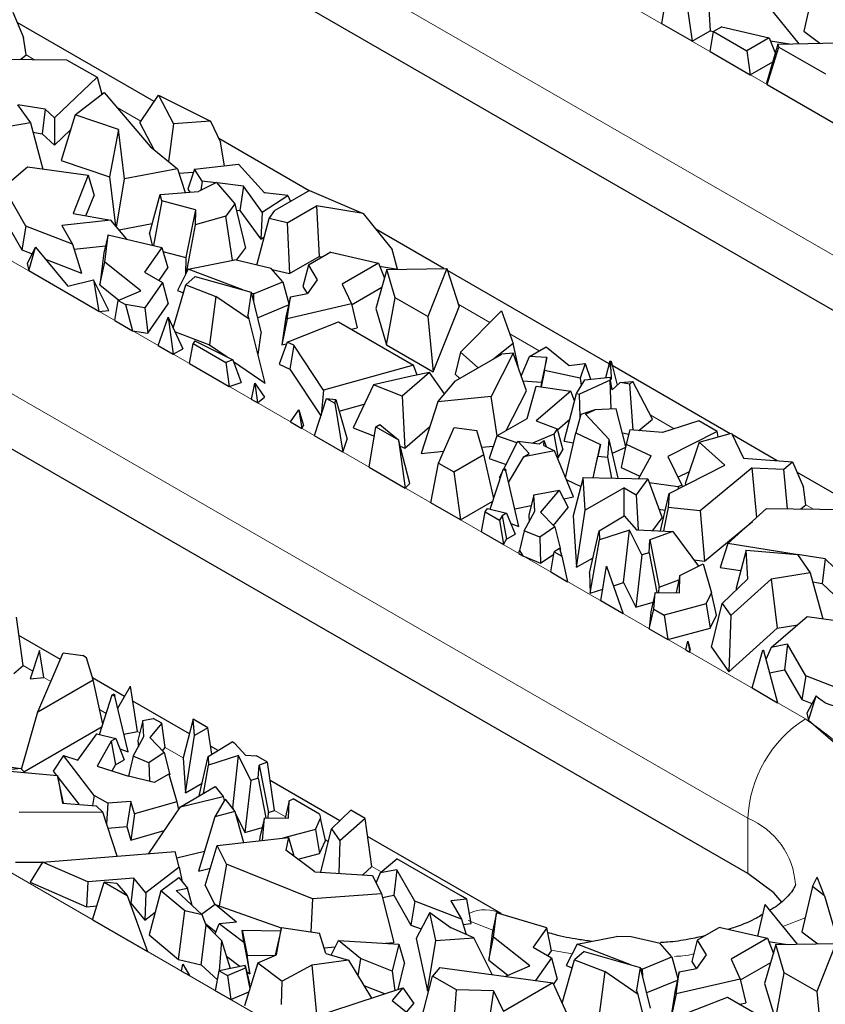
# Model space of a CAD drawing. Units: millimetres. Extents: x 0 to 420, y 0 to 297.
# Drawn here: x 155 to 167, y 70 to 84 of the extents above; entities that cross this region are included whole.
import ezdxf

# ---------------------------------------------------------------- set-up
doc = ezdxf.new("R2010")
doc.units = ezdxf.units.MM

msp = doc.modelspace()

# ---------------------------------------------------------------- linework, layer by layer
at = {"color": 8, "linetype": 'Continuous', "lineweight": 18}
for p, q in [((156.2004, 88.7289), (174.3023, 78.2815)), ((155.3519, 87.2592), (173.4538, 76.8118)), ((155.0764, 83.5009), (154.9636, 83.5661)), ((156.658, 82.5881), (156.3061, 82.7912)), ((152.0426, 82.085), (166.4676, 73.7597)), ((158.4984, 81.526), (158.4728, 81.5407)), ((151.1941, 80.6153), (165.619, 72.29)), ((160.4503, 80.3994), (160.4451, 80.4024)), ((161.8108, 79.6142), (161.3422, 79.8847)), ((140.5309, 79.6854), (158.6328, 69.2379)), ((162.5382, 79.1944), (162.1034, 79.4454)), ((164.5326, 78.0434), (164.1762, 78.2491)), ((166.5881, 76.857), (166.4753, 76.9221)), ((155.0631, 74.4651), (154.922, 74.5465)), ((155.3293, 74.3114), (155.2282, 74.3698)), ((156.1483, 73.8387), (156.0499, 73.8955)), ((156.6431, 73.5532), (156.6093, 73.5727)), ((157.2846, 73.1829), (157.019, 73.3362)), ((158.7935, 72.3121), (158.6302, 72.4063)), ((165.619, 72.29), (165.619, 71.4734)), ((159.4252, 71.9475), (159.3817, 71.9726)), ((160.2074, 71.4961), (160.0694, 71.5757)), ((161.8518, 70.6349), (161.4893, 70.7771)), ((166.463, 70.8196), (166.1329, 70.6901)), ((163.0257, 70.286), (162.7172, 70.3425))]:
    msp.add_line(p, q, dxfattribs=at)
at = {"color": 7, "linetype": 'Continuous', "lineweight": 25}
for p, q in [((173.4538, 75.9952), (155.3519, 86.4426)), ((165.0209, 84.6656), (165.0621, 83.9209)), ((164.3466, 84.0274), (164.4464, 84.6231)), ((165.7079, 84.5533), (166.3733, 83.7325)), ((166.5989, 84.5875), (166.4434, 83.9177)), ((164.6968, 84.4786), (164.7966, 83.7677)), ((154.7679, 84.1998), (154.9268, 83.8243)), ((156.8558, 82.8795), (154.8324, 84.0473)), ((164.7966, 83.7677), (164.3466, 84.0274)), ((165.2322, 83.9842), (165.1098, 83.9136)), ((165.2322, 83.9842), (165.9349, 83.82)), ((154.9636, 83.5661), (154.9268, 83.8243)), ((164.7966, 83.7677), (165.0621, 83.9209)), ((165.0599, 83.6157), (165.1098, 83.9136)), ((165.0621, 83.9209), (165.1097, 83.9132)), ((165.1098, 83.9136), (165.6034, 83.6287)), ((165.9349, 83.82), (165.6034, 83.6287)), ((165.9349, 83.82), (166.0241, 83.5978)), ((166.4434, 83.9177), (166.6795, 83.7385)), ((166.0613, 83.7264), (165.8951, 83.1514)), ((165.9014, 83.13), (166.0738, 83.6838)), ((165.9528, 83.7754), (166.2321, 83.7298)), ((166.0613, 83.7264), (166.9462, 83.7437)), ((166.0738, 83.6838), (166.0613, 83.7264)), ((166.0738, 83.6838), (166.7641, 83.2855)), ((154.3837, 83.5083), (155.5625, 83.4958)), ((154.8872, 83.5029), (154.9636, 83.5661)), ((155.5625, 83.4958), (156.011, 83.2369)), ((165.0599, 83.6157), (165.6533, 83.2733)), ((165.6034, 83.6287), (165.6533, 83.2733)), ((165.6533, 83.2733), (165.9858, 83.4652)), ((156.011, 83.2369), (155.3817, 82.6381)), ((156.011, 83.2369), (156.0809, 82.9855)), ((165.8951, 83.1514), (165.9014, 83.13)), ((165.9014, 83.13), (166.8818, 82.5642)), ((155.6875, 82.6834), (156.1174, 83.0136)), ((156.1174, 83.0136), (156.7943, 82.2158)), ((156.6423, 82.5649), (156.919, 82.9726)), ((156.919, 82.9726), (157.1419, 82.5491)), ((156.919, 82.9726), (157.6872, 82.5893)), ((154.839, 82.8302), (155.0286, 82.5617)), ((155.2479, 82.7646), (154.8401, 82.8287)), ((155.2479, 82.7646), (155.2024, 82.4029)), ((155.3817, 82.6381), (155.2479, 82.7646)), ((155.3817, 82.6381), (155.3819, 82.2332)), ((155.6875, 82.6834), (155.4797, 82.006)), ((156.3294, 82.4664), (155.6875, 82.6834)), ((155.0286, 82.5617), (154.4513, 82.466)), ((155.0286, 82.5617), (155.2115, 81.8814)), ((156.6423, 82.5649), (156.8498, 82.1706)), ((157.1419, 82.5491), (157.0669, 81.994)), ((157.6872, 82.5893), (157.1419, 82.5491)), ((157.6872, 82.5893), (157.8314, 82.28)), ((155.0655, 82.4244), (155.2024, 82.4029)), ((155.2024, 82.4029), (155.3819, 82.2332)), ((155.3819, 82.2332), (155.6185, 82.4583)), ((156.3294, 82.4664), (156.1939, 81.7645)), ((156.4186, 81.736), (156.3294, 82.4664)), ((156.7943, 82.2158), (157.1994, 81.8862)), ((159.1406, 81.5609), (157.8081, 82.3299)), ((157.8924, 81.9285), (157.8314, 82.28)), ((154.4512, 81.4577), (154.9832, 81.9128)), ((154.9832, 81.9128), (155.8824, 81.789)), ((155.4797, 82.006), (156.1939, 81.7645)), ((157.4485, 81.8809), (158.1002, 81.9507)), ((158.1002, 81.9507), (158.485, 81.5274)), ((155.8824, 81.789), (155.6581, 81.2255)), ((155.8824, 81.789), (155.9668, 81.4925)), ((156.1939, 81.7645), (156.282, 81.0436)), ((157.1994, 81.8862), (156.4186, 81.736)), ((157.1994, 81.8862), (157.3129, 81.5353)), ((157.2209, 81.8196), (157.4337, 81.8353)), ((157.4485, 81.8809), (157.353, 81.5854)), ((157.5636, 81.7031), (157.4485, 81.8809)), ((156.2992, 81.0234), (156.4186, 81.736)), ((157.7764, 81.684), (157.5105, 81.551)), ((157.5636, 81.7031), (157.544, 81.5677)), ((157.7653, 81.6784), (157.5636, 81.7031)), ((157.7764, 81.684), (158.047, 81.3651)), ((158.1717, 81.6288), (157.783, 81.6763)), ((158.1717, 81.6288), (158.121, 81.2667)), ((158.4497, 81.2463), (158.1717, 81.6288)), ((154.9618, 81.0393), (154.6933, 81.5043)), ((155.8468, 81.191), (155.9668, 81.4925)), ((156.7857, 80.9225), (156.9446, 81.5062)), ((156.9446, 81.5062), (157.5105, 81.551)), ((156.9673, 81.4106), (156.9446, 81.5062)), ((157.353, 81.5854), (157.3819, 81.5408)), ((158.4497, 81.2463), (158.8284, 81.492)), ((158.8284, 81.492), (158.485, 81.5274)), ((159.1487, 81.5656), (158.6341, 81.2686)), ((158.8284, 81.492), (158.8686, 81.4039)), ((159.1487, 81.5656), (159.938, 81.2232)), ((156.9673, 81.4106), (156.847, 80.7516)), ((157.4631, 81.2767), (156.9673, 81.4106)), ((158.047, 81.3651), (157.9127, 81.1851)), ((158.047, 81.3651), (158.2022, 80.714)), ((158.8201, 81.0869), (159.2509, 81.3355)), ((159.938, 81.2232), (159.2509, 81.3355)), ((159.2509, 81.3355), (159.2921, 80.5908)), ((155.6581, 81.2255), (156.2131, 81.1242)), ((157.4631, 81.2767), (157.3208, 80.572)), ((157.4631, 81.2767), (157.4578, 81.0565)), ((157.9127, 81.1851), (157.4578, 81.0565)), ((158.0123, 80.5325), (157.9127, 81.1851)), ((158.0689, 81.2731), (158.121, 81.2667)), ((158.121, 81.2667), (158.428, 80.8443)), ((158.4497, 81.2463), (158.428, 80.8443)), ((158.5508, 81.1498), (158.6341, 81.2686)), ((159.938, 81.2232), (160.3682, 80.6924)), ((154.6487, 81.1261), (154.9024, 80.6866)), ((154.9618, 81.0393), (154.9024, 80.6866)), ((155.6492, 80.7716), (154.9618, 81.0393)), ((156.2131, 81.1242), (155.4916, 81.0446)), ((155.4916, 81.0446), (155.6492, 80.7716)), ((156.4527, 80.8437), (156.2131, 81.1242)), ((156.3355, 80.9809), (156.8274, 81.0755)), ((157.4578, 81.0565), (157.3271, 80.3457)), ((158.3701, 80.4629), (158.5508, 81.1498)), ((158.8201, 81.0869), (158.5508, 81.1498)), ((158.8201, 81.0869), (158.8538, 80.3379)), ((156.1734, 80.909), (156.1098, 80.6411)), ((156.1244, 80.507), (156.1734, 80.909)), ((156.1734, 80.909), (156.9653, 80.724)), ((156.7857, 80.9225), (156.8251, 80.7567)), ((158.428, 80.8443), (158.4791, 80.8775)), ((161.1301, 80.4127), (160.1246, 80.9929)), ((155.6492, 80.7716), (155.7817, 80.3442)), ((155.6725, 80.6965), (156.1351, 80.7475)), ((154.9024, 80.6866), (155.0533, 80.6279)), ((155.1051, 80.7265), (154.9788, 80.4861)), ((155.0031, 80.3764), (155.1051, 80.7265)), ((155.1051, 80.7265), (155.5817, 80.1517)), ((156.1098, 80.6411), (156.0523, 80.1684)), ((156.9653, 80.724), (156.7099, 80.3598)), ((156.9653, 80.724), (157.0571, 80.4198)), ((156.9837, 80.663), (157.3208, 80.572)), ((158.0676, 80.5336), (158.2022, 80.714)), ((158.8538, 80.3379), (159.2921, 80.5908)), ((159.4622, 80.6541), (159.1306, 80.4627)), ((159.2921, 80.5908), (159.3392, 80.5831)), ((159.4622, 80.6541), (160.1649, 80.4899)), ((160.4451, 80.4024), (160.3682, 80.6924)), ((154.9788, 80.4861), (155.0031, 80.3764)), ((155.2506, 80.5511), (155.7817, 80.3442)), ((156.0523, 80.1684), (156.1244, 80.507)), ((156.658, 80.0841), (156.1244, 80.507)), ((157.3208, 80.572), (157.3147, 80.3211)), ((157.3552, 80.4016), (158.0447, 80.5389)), ((158.5828, 80.4132), (158.0447, 80.5389)), ((159.1306, 80.4627), (159.0496, 80.1469)), ((159.1306, 80.4627), (159.2608, 80.245)), ((160.1649, 80.4899), (159.6321, 80.1824)), ((160.1649, 80.4899), (160.2541, 80.2677)), ((160.1829, 80.4453), (160.4451, 80.4024)), ((156.0398, 79.778), (155.0031, 80.3764)), ((156.7099, 80.3598), (156.9794, 80.2043)), ((156.9271, 80.2344), (157.0571, 80.4198)), ((157.3552, 80.4016), (157.1966, 80.0864)), ((158.1612, 80.0959), (157.3552, 80.4016)), ((158.7559, 80.2161), (158.5828, 80.4132)), ((158.5961, 80.3981), (158.8538, 80.3379)), ((160.2913, 80.3963), (160.1251, 79.8212)), ((160.2913, 80.3963), (161.1762, 80.4136)), ((160.4143, 79.9788), (160.2913, 80.3963)), ((161.1762, 80.4136), (160.8935, 79.7022)), ((161.1762, 80.4136), (161.3546, 79.8452)), ((163.5717, 79.0035), (161.1867, 80.38)), ((155.5817, 80.1517), (155.9589, 80.2442)), ((155.9589, 80.2442), (156.0398, 79.778)), ((156.1869, 79.7889), (155.9589, 80.2442)), ((156.0523, 80.1684), (156.3337, 79.9453)), ((156.9794, 80.2043), (156.719, 79.833)), ((156.9794, 80.2043), (157.0623, 79.8873)), ((157.1346, 79.5321), (157.3199, 80.1716)), ((157.4611, 80.293), (157.3199, 80.1716)), ((157.3199, 80.1716), (157.7651, 79.9991)), ((157.4611, 80.293), (158.2852, 80.0609)), ((158.3188, 80.0361), (158.7559, 80.2161)), ((158.7559, 80.2161), (158.8423, 79.8914)), ((159.2608, 80.245), (159.1197, 80.0438)), ((159.6321, 80.1824), (159.7655, 79.8875)), ((156.3235, 79.9409), (156.658, 80.0841)), ((157.1966, 80.0864), (157.2855, 80.0527)), ((158.2852, 80.0609), (158.2356, 79.7234)), ((158.2852, 80.0609), (158.4339, 79.4563)), ((158.3188, 80.0361), (158.2885, 80.0476)), ((158.3188, 80.0361), (158.3193, 79.9225)), ((158.865, 79.993), (159.1197, 80.0438)), ((159.0496, 80.1469), (159.1121, 80.0423)), ((159.7681, 79.8767), (160.2158, 80.135)), ((156.2731, 79.6434), (156.3235, 79.9409)), ((156.3235, 79.9409), (156.4331, 79.8777)), ((156.4331, 79.8777), (156.5333, 79.4932)), ((156.719, 79.833), (156.4331, 79.8777)), ((156.7609, 79.4576), (157.0623, 79.8873)), ((157.7651, 79.9991), (157.6699, 79.2847)), ((158.2559, 79.6612), (157.7651, 79.9991)), ((158.378, 79.6838), (158.8382, 79.8733)), ((158.865, 79.993), (158.7986, 79.6962)), ((158.8169, 79.6703), (158.865, 79.993)), ((159.7655, 79.8875), (158.8169, 79.6703)), ((159.7655, 79.8875), (159.8495, 79.5363)), ((160.2828, 79.2862), (160.4143, 79.9788)), ((160.8935, 79.7022), (160.4143, 79.9788)), ((165.619, 71.4734), (151.1941, 79.7987)), ((156.0398, 79.778), (156.1869, 79.7889)), ((156.719, 79.833), (156.7609, 79.4576)), ((158.2559, 79.6612), (158.2356, 79.7234)), ((160.1251, 79.8212), (160.2828, 79.2862)), ((160.974, 78.8873), (161.3546, 79.8452)), ((161.3791, 79.1779), (161.9811, 79.7863)), ((161.9811, 79.7863), (162.1535, 79.3055)), ((156.2731, 79.6434), (156.5333, 79.4932)), ((156.9129, 79.2741), (157.06, 79.695)), ((157.06, 79.695), (157.1373, 79.1447)), ((157.06, 79.695), (157.2756, 79.2245)), ((158.494, 78.717), (158.2559, 79.6612)), ((158.7986, 79.6962), (158.7369, 79.2815)), ((158.8169, 79.6703), (158.7369, 79.2815)), ((158.8189, 79.3232), (159.5781, 79.6217)), ((159.5781, 79.6217), (160.6846, 78.983)), ((160.8935, 79.7022), (160.974, 78.8873)), ((156.5333, 79.4932), (156.7609, 79.4576)), ((157.157, 79.4833), (157.6699, 79.2847)), ((158.3874, 79.1397), (158.4339, 79.4563)), ((159.7611, 79.516), (159.8495, 79.5363)), ((157.3742, 79.0079), (157.4296, 79.3026)), ((157.4534, 79.3418), (157.4296, 79.3026)), ((157.4296, 79.3026), (157.9108, 79.0249)), ((157.4534, 79.3418), (158.0178, 79.0621)), ((157.6699, 79.2847), (157.9299, 79.1056)), ((158.8189, 79.3232), (158.7019, 78.9998)), ((158.7369, 79.2815), (158.8098, 79.2982)), ((158.9151, 79.277), (158.8189, 79.3232)), ((160.2828, 79.2862), (160.974, 78.8873)), ((162.1535, 79.3055), (161.8698, 79.0777)), ((162.2289, 78.9695), (162.1535, 79.3055)), ((156.9129, 79.2741), (157.1373, 79.1447)), ((157.1373, 79.1447), (157.2756, 79.2245)), ((158.9151, 79.277), (158.8558, 78.9258)), ((159.3558, 78.6128), (158.9151, 79.277)), ((161.3791, 79.1779), (161.2966, 78.85)), ((161.3044, 78.7514), (161.9863, 79.1449)), ((161.6395, 78.9448), (161.3791, 79.1779)), ((162.1518, 79.1586), (161.8291, 78.5216)), ((162.1518, 79.1586), (161.9863, 79.1449)), ((162.3487, 78.6037), (162.1518, 79.1586)), ((162.3959, 79.1123), (162.6422, 79.2544)), ((162.6422, 79.2544), (162.9815, 78.9772)), ((157.3742, 79.0079), (157.9622, 78.6686)), ((158.0178, 79.0621), (157.9108, 79.0249)), ((157.9108, 79.0249), (157.9622, 78.6686)), ((158.0178, 79.0621), (158.1377, 78.7296)), ((158.0259, 79.0395), (158.494, 78.717)), ((158.7019, 78.9998), (158.8558, 78.9258)), ((162.2711, 78.8225), (162.3959, 79.1123)), ((162.6509, 79.0967), (162.3959, 79.1123)), ((162.6509, 79.0967), (162.574, 78.7338)), ((162.6189, 78.905), (162.6509, 79.0967)), ((162.9815, 78.9772), (163.218, 79.0102)), ((163.218, 79.0102), (163.1455, 78.7913)), ((163.218, 79.0102), (163.295, 78.7767)), ((163.5812, 79.0404), (163.5193, 78.7986)), ((163.5812, 79.0404), (163.5994, 79.0423)), ((163.5959, 78.9232), (163.5812, 79.0404)), ((163.5959, 78.9232), (163.5994, 79.0423)), ((163.5994, 79.0423), (163.6908, 78.6893)), ((158.8558, 78.9258), (159.3157, 78.2328)), ((160.6846, 78.983), (159.3558, 78.6128)), ((160.9207, 78.8736), (160.5171, 78.5254)), ((160.9207, 78.8736), (160.6545, 78.8209)), ((160.7364, 78.8371), (160.6846, 78.983)), ((161.1422, 78.5584), (160.9207, 78.8736)), ((161.2966, 78.85), (161.3667, 78.7873)), ((162.2211, 78.9633), (162.2289, 78.9695)), ((162.6189, 78.905), (162.5675, 78.6636)), ((163.1455, 78.7913), (162.6189, 78.905)), ((163.5959, 78.9232), (163.6013, 78.7716)), ((165.36, 77.9714), (163.6161, 78.9778)), ((157.9622, 78.6686), (158.1377, 78.7296)), ((158.2913, 78.4786), (158.3383, 78.7186)), ((158.3383, 78.7186), (158.3795, 78.4277)), ((158.3383, 78.7186), (158.4849, 78.509)), ((160.6545, 78.8209), (160.0914, 78.6936)), ((161.0431, 78.4406), (161.3044, 78.7514)), ((162.2965, 78.7508), (162.574, 78.7338)), ((162.574, 78.7338), (162.5624, 78.6644)), ((163.087, 78.5645), (163.2101, 78.7685)), ((163.5847, 78.7596), (163.1332, 78.5552)), ((163.1455, 78.7913), (163.1603, 78.6859)), ((163.2101, 78.7685), (163.5925, 78.8057)), ((163.5997, 78.3348), (163.5847, 78.7596)), ((163.5911, 78.7583), (163.5847, 78.7596)), ((163.5911, 78.7583), (163.5925, 78.8057)), ((163.6162, 78.6189), (163.5911, 78.7583)), ((163.6013, 78.7716), (163.5925, 78.8057)), ((163.6162, 78.6189), (163.7337, 78.7297)), ((163.7337, 78.7297), (163.922, 78.7407)), ((163.8755, 78.7011), (163.7337, 78.7297)), ((163.8755, 78.7011), (163.922, 78.7407)), ((163.9259, 78.0235), (163.8755, 78.7011)), ((164.2087, 78.1861), (163.922, 78.7407)), ((159.3558, 78.6128), (159.3185, 78.2415)), ((160.0914, 78.6936), (159.7918, 78.06)), ((160.5171, 78.5254), (160.0914, 78.6936)), ((162.051, 78.0161), (162.3487, 78.6037)), ((162.3595, 78.1942), (162.4922, 78.6746)), ((162.4922, 78.6746), (163.0059, 78.5997)), ((163.0059, 78.5997), (162.4941, 78.1611)), ((162.9074, 77.8611), (163.087, 78.5645)), ((163.0598, 78.4578), (163.0059, 78.5997)), ((163.087, 78.5645), (163.1332, 78.5552)), ((163.1451, 78.2183), (163.1332, 78.5552)), ((158.3795, 78.4277), (158.2913, 78.4786)), ((158.3795, 78.4277), (158.4849, 78.509)), ((159.2274, 77.9592), (159.3995, 78.4923)), ((159.3995, 78.4923), (159.5205, 78.4225)), ((159.3995, 78.4923), (159.5386, 78.4769)), ((159.5205, 78.4225), (159.5386, 78.4769)), ((159.5205, 78.4225), (159.6409, 77.6997)), ((159.5386, 78.4769), (159.7037, 77.8882)), ((159.5867, 78.3053), (159.9565, 78.4083)), ((160.5171, 78.5254), (160.555, 77.7585)), ((161.0431, 78.4406), (160.7953, 77.679)), ((161.8291, 78.5216), (161.0431, 78.4406)), ((161.9182, 77.9395), (161.8291, 78.5216)), ((158.8695, 78.1449), (158.9916, 78.3237)), ((158.9916, 78.3237), (159.0345, 78.0497)), ((158.9916, 78.3237), (159.0568, 78.0902)), ((163.3601, 78.3239), (163.1552, 78.253)), ((163.2212, 78.261), (163.3601, 78.3239)), ((163.2212, 78.261), (163.5738, 77.8865)), ((163.6764, 78.3383), (163.3601, 78.3239)), ((163.8171, 77.7826), (163.6764, 78.3383)), ((158.8695, 78.1449), (159.0345, 78.0497)), ((161.9143, 77.9372), (162.3595, 78.1942)), ((162.4941, 78.1611), (162.8031, 78.041)), ((162.8063, 78.0291), (162.9906, 78.187)), ((163.1552, 78.253), (163.0777, 77.9855)), ((164.0091, 78.0165), (164.2087, 78.1861)), ((164.8958, 78.1604), (164.3575, 77.987)), ((165.1667, 78.004), (164.8958, 78.1604)), ((159.0345, 78.0497), (159.0568, 78.0902)), ((159.7918, 78.06), (160.1048, 77.9364)), ((160.0278, 77.4764), (160.1275, 78.0721)), ((160.1275, 78.0721), (160.1866, 78.1062)), ((160.1275, 78.0721), (160.4591, 77.8808)), ((160.1866, 78.1062), (160.4609, 77.8827)), ((160.555, 77.7585), (160.925, 78.0776)), ((161.054, 77.5374), (161.2833, 78.0649)), ((161.2833, 78.0649), (161.618, 78.0165)), ((161.7221, 77.6657), (161.618, 78.0165)), ((162.8031, 78.041), (162.7569, 77.9644)), ((162.8031, 78.041), (162.8876, 77.7306)), ((162.929, 77.3167), (163.0777, 77.9855)), ((163.0777, 77.9855), (163.4411, 77.8138)), ((163.7662, 77.9836), (163.8608, 77.9646)), ((163.8763, 78.0277), (163.8241, 77.8144)), ((164.3575, 77.987), (163.8763, 78.0277)), ((165.1667, 78.004), (164.4357, 77.6326)), ((164.8995, 77.8474), (165.379, 77.9765)), ((165.1782, 77.9224), (165.1667, 78.004)), ((165.379, 77.9765), (165.5542, 77.6086)), ((159.2235, 77.9406), (159.2274, 77.9592)), ((159.6409, 77.6997), (159.2235, 77.9406)), ((159.6409, 77.6997), (159.7037, 77.8882)), ((160.4609, 77.8827), (160.4591, 77.8808)), ((160.4591, 77.8808), (160.5622, 77.1679)), ((160.6285, 77.2337), (160.4609, 77.8827)), ((161.9143, 77.9372), (161.8003, 77.6024)), ((162.21, 77.8356), (161.9143, 77.9372)), ((162.0112, 77.4439), (162.2222, 77.8597)), ((162.3925, 77.6788), (162.2222, 77.8597)), ((162.2222, 77.8597), (162.5397, 77.8193)), ((162.7569, 77.9644), (162.4379, 77.8323)), ((162.5397, 77.8193), (162.6114, 77.8698)), ((162.6058, 77.7983), (162.6114, 77.8698)), ((162.6471, 77.7779), (162.6114, 77.8698)), ((162.7569, 77.9644), (162.8162, 77.6122)), ((162.9074, 77.8611), (163.044, 77.8337)), ((163.5533, 77.6237), (163.5738, 77.8865)), ((163.7029, 77.3127), (163.5738, 77.8865)), ((164.8995, 77.8474), (164.6932, 77.2283)), ((165.2804, 77.5072), (164.8995, 77.8474)), ((166.0511, 77.5725), (165.3896, 77.9543)), ((160.4859, 77.7858), (160.555, 77.7585)), ((160.7953, 77.679), (161.1306, 77.7136)), ((161.6908, 77.7713), (161.8639, 77.7892)), ((162.7647, 77.72), (162.3108, 77.6285)), ((162.3108, 77.6285), (162.3925, 77.6788)), ((162.6058, 77.7983), (162.7647, 77.72)), ((163.0431, 77.0366), (162.7647, 77.72)), ((162.8162, 77.6122), (162.8876, 77.7306)), ((163.3344, 77.321), (163.4411, 77.8138)), ((163.4411, 77.8138), (163.4058, 77.6379)), ((163.6193, 77.6844), (163.8151, 77.7731)), ((163.8241, 77.8144), (163.7487, 77.4704)), ((163.8241, 77.8144), (164.1903, 77.6463)), ((160.9378, 76.9512), (161.054, 77.5374)), ((161.054, 77.5374), (161.277, 77.4087)), ((161.277, 77.4087), (161.7221, 77.6657)), ((161.8674, 77.0118), (161.7221, 77.6657)), ((161.8003, 77.6024), (162.0484, 77.5171)), ((162.0867, 77.2487), (162.3108, 77.6285)), ((162.8097, 77.6095), (162.8162, 77.6122)), ((163.3374, 77.3209), (163.4058, 77.6379)), ((163.4058, 77.6379), (163.5533, 77.6237)), ((163.6084, 77.3148), (163.5533, 77.6237)), ((164.0056, 77.3058), (164.1903, 77.6463)), ((164.4357, 77.6326), (164.6433, 77.2125)), ((165.5542, 77.6086), (166.2796, 77.5559)), ((166.1486, 77.4477), (166.2796, 77.5559)), ((166.2796, 77.5559), (166.4385, 77.1804)), ((160.0278, 77.4764), (160.5622, 77.1679)), ((161.277, 77.4087), (161.3767, 76.6979)), ((161.817, 76.8561), (162.0064, 77.441)), ((161.9506, 77.3244), (162.0006, 77.423)), ((162.0064, 77.441), (162.0355, 77.4589)), ((162.0064, 77.441), (162.0452, 77.4259)), ((162.0355, 77.4589), (162.0452, 77.4259)), ((162.239, 76.5991), (162.0452, 77.4259)), ((163.7487, 77.4704), (164.0258, 77.3431)), ((164.4555, 77.0879), (165.2804, 77.5072)), ((164.5862, 77.3281), (164.755, 77.4139)), ((165.6807, 77.4666), (164.9167, 76.8324)), ((165.6807, 77.4666), (166.1486, 77.4477)), ((165.7504, 76.7333), (165.6807, 77.4666)), ((166.2041, 76.8611), (166.1486, 77.4477)), ((168.3675, 76.2356), (166.3441, 77.4034)), ((161.9506, 77.3244), (161.9641, 77.3101)), ((162.9389, 77.2925), (163.1511, 77.1923)), ((163.1852, 77.3243), (163.0384, 76.7558)), ((163.2176, 76.8403), (163.1852, 77.3243)), ((163.1852, 77.3243), (164.1416, 77.3028)), ((164.1416, 77.3028), (163.9701, 77.0697)), ((164.1416, 77.3028), (164.3513, 76.7262)), ((164.5879, 77.1843), (164.1623, 77.2458)), ((160.5622, 77.1679), (160.6285, 77.2337)), ((162.4576, 77.0661), (162.8318, 77.1375)), ((162.8318, 77.1375), (162.5586, 76.8117)), ((162.8318, 77.1375), (162.9679, 76.8796)), ((163.7925, 77.1722), (163.2176, 76.8403)), ((163.7925, 76.7536), (163.7925, 77.1722)), ((163.7925, 77.1722), (163.9701, 77.0697)), ((164.6433, 77.2125), (164.5879, 77.1843)), ((164.5879, 77.1843), (164.5893, 77.156)), ((164.6433, 77.2125), (164.6494, 77.1865)), ((164.6932, 77.2283), (164.7071, 77.2159)), ((166.4753, 76.9221), (166.4385, 77.1804)), ((161.3767, 76.6979), (160.9378, 76.9512)), ((161.3767, 76.6979), (161.8552, 76.974)), ((162.4576, 77.0661), (162.3851, 76.7685)), ((162.4736, 76.8258), (162.4576, 77.0661)), ((162.9003, 77.0078), (163.0431, 77.0366)), ((163.9701, 77.0697), (164.0016, 76.549)), ((164.3311, 76.5357), (164.4555, 77.0879)), ((164.4555, 77.0879), (164.4416, 76.8827)), ((161.6863, 76.5192), (161.7402, 76.8147)), ((161.7402, 76.8147), (161.7773, 76.8658)), ((161.7402, 76.8147), (161.9539, 76.6914)), ((161.7773, 76.8658), (162.0581, 76.7977)), ((162.1773, 76.8621), (162.4198, 76.9109)), ((162.3163, 76.5358), (162.4736, 76.8258)), ((162.5586, 76.8117), (162.7698, 76.5932)), ((162.7472, 76.6165), (162.9679, 76.8796)), ((163.0891, 75.9977), (163.2176, 76.8403)), ((164.3038, 76.8568), (164.4002, 76.8428)), ((164.4416, 76.8827), (164.3711, 76.5341)), ((164.9167, 76.8324), (164.4416, 76.8827)), ((164.9167, 76.8324), (164.9807, 76.0896)), ((165.3224, 76.3465), (165.8954, 76.8643)), ((165.8954, 76.8643), (167.0742, 76.8519)), ((166.3989, 76.859), (166.4753, 76.9221)), ((161.9919, 76.7595), (161.9539, 76.6914)), ((161.9539, 76.6914), (162.0099, 76.3324)), ((162.0581, 76.7977), (161.9919, 76.7595)), ((161.9919, 76.7595), (162.0538, 76.411)), ((162.0581, 76.7977), (162.1822, 76.4851)), ((162.3851, 76.7685), (162.3914, 76.6741)), ((163.0384, 76.7558), (163.0891, 75.9977)), ((163.4233, 76.5342), (163.7904, 76.756)), ((163.7904, 76.756), (163.9733, 76.5501)), ((164.2146, 76.5404), (164.3513, 76.7262)), ((164.9807, 76.0896), (165.6852, 76.6744)), ((161.6863, 76.5192), (162.0099, 76.3324)), ((162.1184, 76.646), (162.239, 76.5991)), ((162.3163, 76.5358), (162.2468, 76.2474)), ((162.5472, 76.4407), (162.3163, 76.5358)), ((162.7698, 76.5932), (162.5472, 76.4407)), ((162.7698, 76.5932), (162.8551, 76.2618)), ((163.2813, 75.913), (163.4233, 76.5342)), ((163.4233, 76.5342), (163.4272, 76.4035)), ((163.8717, 76.5467), (163.4272, 76.4035)), ((163.7849, 75.7722), (163.8717, 76.5467)), ((164.0529, 76.1801), (163.8717, 76.5467)), ((163.9733, 76.5501), (164.5121, 76.5285)), ((164.5121, 76.5285), (164.1735, 76.4022)), ((164.5121, 76.5285), (164.8909, 76.0121)), ((162.0099, 76.3324), (162.0538, 76.411)), ((162.0538, 76.411), (162.1822, 76.4851)), ((162.5472, 76.4407), (162.5592, 76.0591)), ((163.2902, 75.6129), (163.4272, 76.4035)), ((164.1606, 76.212), (164.1735, 76.4022)), ((164.1735, 76.4022), (164.3116, 75.7034)), ((162.2379, 76.2008), (162.2468, 76.2474)), ((162.2468, 76.2474), (162.2948, 76.168)), ((162.7096, 75.9286), (162.7595, 76.2265)), ((162.84, 76.2729), (162.7595, 76.2265)), ((162.7595, 76.2265), (162.8726, 76.1612)), ((162.84, 76.2729), (162.8726, 76.1612)), ((162.8452, 76.2551), (162.8551, 76.2618)), ((165.3224, 76.3465), (165.2114, 75.9951)), ((166.3324, 76.1878), (165.3224, 76.3465)), ((165.5916, 76.2484), (165.4442, 75.6894)), ((165.6197, 75.8246), (165.5916, 76.2484)), ((165.5916, 76.2484), (166.3507, 76.1863)), ((162.2379, 76.2008), (162.2948, 76.168)), ((162.2948, 76.168), (162.5592, 76.0591)), ((162.5592, 76.0591), (162.7538, 76.1924)), ((162.8726, 76.1612), (162.9585, 75.785)), ((163.0891, 75.9977), (163.3328, 76.1384)), ((164.0529, 76.1801), (163.9644, 75.4091)), ((164.1606, 76.212), (164.0529, 76.1801)), ((164.1606, 76.212), (164.2754, 75.6256)), ((164.8217, 76.1064), (164.9807, 76.0896)), ((166.3507, 76.1863), (166.5403, 75.9178)), ((166.7596, 76.1207), (166.3518, 76.1847)), ((166.7596, 76.1207), (166.7141, 75.759)), ((166.8934, 75.9942), (166.7596, 76.1207)), ((163.4474, 75.5028), (163.5331, 76.0145)), ((163.5331, 76.0145), (163.7795, 75.3111)), ((164.6166, 75.8755), (164.9613, 76.0472)), ((164.9613, 76.0472), (165.0823, 75.6194)), ((165.2114, 75.9951), (165.5123, 75.9478)), ((162.7096, 75.9286), (162.9585, 75.785)), ((163.2813, 75.913), (163.2902, 75.6129)), ((164.3116, 75.7034), (164.6021, 75.8118)), ((164.6166, 75.8755), (164.5591, 75.6226)), ((164.6085, 75.622), (164.6166, 75.8755)), ((165.2406, 75.4638), (165.6197, 75.8246)), ((165.963, 75.8221), (165.3675, 75.284)), ((166.5403, 75.9178), (165.963, 75.8221)), ((165.963, 75.8221), (166.0531, 75.099)), ((166.5403, 75.9178), (166.7232, 75.2374)), ((163.2902, 75.6129), (163.4758, 75.6727)), ((163.6349, 75.7239), (163.7849, 75.7722)), ((163.7849, 75.7722), (163.9644, 75.4091)), ((164.3063, 75.6252), (164.3116, 75.7034)), ((165.4442, 75.6894), (165.4462, 75.6595)), ((166.5772, 75.7805), (166.7141, 75.759)), ((166.7141, 75.759), (166.8936, 75.5893)), ((163.7795, 75.3111), (163.4474, 75.5028)), ((164.2517, 75.6258), (164.1847, 75.3406)), ((164.2299, 75.3778), (164.2517, 75.6258)), ((164.2517, 75.6258), (164.6085, 75.622)), ((165.0051, 75.4558), (165.0823, 75.6194)), ((165.1544, 75.2906), (165.0823, 75.6194)), ((163.9644, 75.4091), (164.2185, 75.4843)), ((164.1627, 75.09), (164.2299, 75.3778)), ((164.2299, 75.3778), (164.3837, 75.2891)), ((165.0051, 75.4558), (164.3837, 75.2891)), ((165.0051, 75.4558), (165.0645, 75.1002)), ((165.0832, 74.8177), (165.2406, 75.4638)), ((165.2406, 75.4638), (165.3675, 75.284)), ((154.922, 74.5465), (154.8203, 75.2585)), ((164.1847, 75.3406), (164.1627, 75.09)), ((164.3837, 75.2891), (164.4368, 74.9318)), ((165.0645, 75.1002), (165.1544, 75.2906)), ((165.3675, 75.284), (165.3397, 74.4543)), ((165.9629, 74.8138), (166.4949, 75.2689)), ((166.4949, 75.2689), (167.3941, 75.145)), ((164.1627, 75.09), (164.4368, 74.9318)), ((164.4368, 74.9318), (165.0645, 75.1002)), ((165.3397, 74.4543), (166.0531, 75.099)), ((166.0531, 75.099), (166.3548, 75.1491)), ((155.4702, 74.6356), (154.8589, 74.9885)), ((164.7054, 74.7767), (164.7325, 74.9079)), ((164.7054, 74.7767), (164.7611, 74.7446)), ((164.7325, 74.9079), (164.7611, 74.7446)), ((164.7325, 74.9079), (164.7688, 74.7838)), ((164.7611, 74.7446), (164.7688, 74.7838)), ((165.0832, 74.8177), (165.3397, 74.4543)), ((165.6801, 74.2142), (165.8403, 74.775)), ((165.8403, 74.775), (165.8512, 74.7688)), ((165.8403, 74.775), (165.8483, 74.7745)), ((165.8483, 74.7745), (165.8512, 74.7688)), ((165.8512, 74.7688), (166.0565, 73.9969)), ((165.9629, 74.8138), (165.8863, 74.6368)), ((166.205, 74.8604), (165.9629, 74.8138)), ((166.205, 74.8604), (166.1604, 74.4822)), ((166.4735, 74.3954), (166.205, 74.8604)), ((155.1614, 74.7672), (155.0253, 74.3489)), ((155.1348, 73.8638), (155.5133, 74.7348)), ((155.2282, 74.3698), (155.1614, 74.7672)), ((155.5133, 74.7348), (155.7995, 74.6934)), ((155.8555, 74.661), (155.7995, 74.6934)), ((155.9521, 74.3355), (155.8555, 74.661)), ((154.785, 74.4283), (154.922, 74.5465)), ((165.9388, 74.4396), (166.1604, 74.4822)), ((166.1604, 74.4822), (166.4141, 74.0427)), ((155.0253, 74.3489), (155.2282, 74.3698)), ((155.1348, 73.8638), (155.9521, 74.3355)), ((156.4173, 74.089), (155.9443, 74.362)), ((156.0974, 73.6817), (155.9521, 74.3355)), ((166.4735, 74.3954), (166.4141, 74.0427)), ((167.1609, 74.1277), (166.4735, 74.3954)), ((156.3167, 73.9186), (156.5063, 74.2399)), ((156.6093, 73.5727), (156.5063, 74.2399)), ((165.6801, 74.2142), (166.0565, 73.9969)), ((156.047, 73.526), (156.2364, 74.1108)), ((156.2364, 74.1108), (156.2655, 74.1288)), ((156.2364, 74.1108), (156.2752, 74.0958)), ((156.2655, 74.1288), (156.2752, 74.0958)), ((156.469, 73.269), (156.2752, 74.0958)), ((166.4141, 74.0427), (166.565, 73.984)), ((166.6247, 74.0975), (166.4905, 73.8422)), ((166.5149, 73.7319), (166.6247, 74.0975)), ((157.3758, 73.5359), (156.5406, 74.0179)), ((154.8939, 73.0153), (155.1348, 73.8638)), ((156.6876, 73.736), (156.8415, 73.7653)), ((156.9662, 73.6933), (156.8415, 73.7653)), ((157.4315, 73.7515), (157.2846, 73.1829)), ((157.4476, 73.5102), (157.4315, 73.7515)), ((157.6485, 73.6262), (157.4315, 73.7515)), ((166.4905, 73.8422), (166.5149, 73.7319)), ((154.9314, 72.978), (156.0852, 73.6439)), ((156.6876, 73.736), (156.6151, 73.4383)), ((156.7037, 73.4957), (156.6876, 73.736)), ((156.9662, 73.6933), (156.7886, 73.4815)), ((157.019, 73.3362), (156.9662, 73.6933)), ((157.6485, 73.6262), (157.4476, 73.5102)), ((157.7035, 73.2344), (157.6485, 73.6262)), ((167.2299, 73.1104), (166.5149, 73.7319)), ((155.7265, 73.1497), (156.0073, 73.5356)), ((156.0073, 73.5356), (156.2881, 73.4676)), ((156.2881, 73.4676), (156.222, 73.4294)), ((156.2881, 73.4676), (156.4123, 73.155)), ((156.4074, 73.5319), (156.6093, 73.5727)), ((156.5463, 73.2057), (156.7037, 73.4957)), ((156.7886, 73.4815), (156.9998, 73.2631)), ((157.3191, 72.6676), (157.4476, 73.5102)), ((156.222, 73.4294), (156.0145, 73.0582)), ((156.222, 73.4294), (156.2839, 73.0809)), ((156.3484, 73.3159), (156.469, 73.269)), ((156.6151, 73.4383), (156.6214, 73.344)), ((156.9772, 73.2864), (157.019, 73.3362)), ((157.6533, 73.2041), (158.0083, 73.4186)), ((157.7986, 73.2918), (157.6864, 73.3566)), ((158.0465, 73.3965), (158.0083, 73.4186)), ((158.0465, 73.3965), (158.2033, 73.22)), ((155.5138, 73.2172), (155.364, 72.9846)), ((155.9695, 72.6273), (155.5138, 73.2172)), ((155.5138, 73.2172), (155.7265, 73.1497)), ((156.5463, 73.2057), (156.4755, 72.9118)), ((156.7772, 73.1106), (156.5463, 73.2057)), ((156.9998, 73.2631), (156.7772, 73.1106)), ((156.9998, 73.2631), (157.0851, 72.9317)), ((157.2846, 73.1829), (157.3191, 72.6676)), ((157.5198, 72.6199), (157.6533, 73.2041)), ((157.6533, 73.2041), (157.6572, 73.0734)), ((158.1017, 73.2166), (157.6572, 73.0734)), ((158.0149, 72.4421), (158.1017, 73.2166)), ((158.2829, 72.85), (158.1017, 73.2166)), ((158.2033, 73.22), (158.3635, 73.2136)), ((158.5282, 73.1185), (158.3635, 73.2136)), ((154.4729, 73.0826), (154.8854, 73.0237)), ((154.8854, 73.0237), (154.6139, 72.9949)), ((154.8854, 73.0237), (154.9446, 72.9649)), ((156.0145, 73.0582), (156.4762, 72.9116)), ((156.2325, 72.989), (156.2839, 73.0809)), ((156.2839, 73.0809), (156.4123, 73.155)), ((156.7772, 73.1106), (156.7859, 72.8353)), ((157.5852, 72.6576), (157.6572, 73.0734)), ((158.3907, 72.8819), (158.4035, 73.072)), ((158.5282, 73.1185), (158.4035, 73.072)), ((158.4035, 73.072), (158.5416, 72.3733)), ((158.6302, 72.4063), (158.5282, 73.1185)), ((154.5573, 73), (155.4266, 72.9211)), ((155.364, 72.9846), (155.412, 72.9225)), ((155.4266, 72.9211), (155.5037, 72.5148)), ((155.5164, 72.5138), (155.4266, 72.9211)), ((155.432, 72.8965), (155.7417, 72.4955)), ((156.8545, 72.8184), (156.4762, 72.9116)), ((157.0701, 72.9428), (156.8545, 72.8184)), ((157.0701, 72.9428), (157.1894, 72.5324)), ((157.0753, 72.925), (157.0851, 72.9317)), ((158.3907, 72.8819), (158.2829, 72.85)), ((158.3907, 72.8819), (158.5054, 72.2954)), ((157.2437, 72.4605), (157.7569, 72.7567)), ((157.3191, 72.6676), (157.5628, 72.8083)), ((157.7569, 72.7567), (157.873, 72.6108)), ((158.2829, 72.85), (158.1944, 72.079)), ((159.5969, 72.2539), (158.5669, 72.8484)), ((155.9695, 72.6273), (155.9445, 72.4791)), ((156.1715, 72.5107), (155.9695, 72.6273)), ((157.2437, 72.4605), (157.873, 72.6108)), ((157.873, 72.6108), (157.8894, 72.5507)), ((155.5037, 72.5148), (155.9998, 72.4746)), ((156.0944, 72.3793), (155.9998, 72.4746)), ((156.1715, 72.5107), (156.1511, 72.2075)), ((156.5089, 72.5392), (156.1715, 72.5107)), ((156.5089, 72.5392), (156.4508, 72.1665)), ((156.5628, 72.3538), (156.5089, 72.5392)), ((157.1894, 72.5324), (156.5628, 72.3538)), ((156.7742, 71.7688), (157.2437, 72.4605)), ((157.1894, 72.5324), (157.215, 72.4182)), ((157.9028, 72.5734), (157.748, 72.3121)), ((157.9028, 72.5734), (158.0475, 72.3914)), ((158.0088, 72.4401), (158.0149, 72.4421)), ((158.0149, 72.4421), (158.0276, 72.4164)), ((158.8466, 72.5454), (158.7891, 72.2924)), ((158.8385, 72.2919), (158.8466, 72.5454)), ((158.8466, 72.5454), (158.9049, 72.5744)), ((159.2954, 72.349), (158.9049, 72.5744)), ((156.0944, 72.3793), (154.864, 72.3747)), ((156.3084, 71.7316), (156.0944, 72.3793)), ((156.5628, 72.3538), (156.509, 71.9664)), ((157.748, 72.3121), (157.5083, 71.5057)), ((158.0475, 72.3914), (157.748, 72.3121)), ((158.0475, 72.3914), (158.1715, 71.9318)), ((158.0566, 72.3578), (158.1944, 72.079)), ((158.4817, 72.2957), (158.4147, 72.0104)), ((158.4525, 71.9631), (158.4817, 72.2957)), ((158.4817, 72.2957), (158.8385, 72.2919)), ((158.5363, 72.2951), (158.5416, 72.3733)), ((158.5416, 72.3733), (158.6302, 72.4063)), ((159.2954, 72.349), (159.3123, 72.2893)), ((159.4706, 72.1337), (159.759, 72.4081)), ((159.9672, 72.288), (159.759, 72.4081)), ((156.1724, 72.143), (156.4508, 72.1665)), ((156.4508, 72.1665), (156.509, 71.9664)), ((158.1944, 72.079), (158.4485, 72.1542)), ((159.2351, 72.1257), (159.3123, 72.2893)), ((159.3844, 71.9605), (159.3123, 72.2893)), ((159.9672, 72.288), (159.5975, 71.9539)), ((160.0694, 71.5757), (159.9672, 72.288)), ((156.509, 71.9664), (157.0041, 72.1075)), ((157.7851, 71.8887), (158.837, 72.006)), ((158.4147, 72.0104), (158.4102, 71.9584)), ((159.2351, 72.1257), (158.755, 71.9969)), ((158.837, 72.006), (158.8004, 71.8204)), ((158.837, 72.006), (158.9171, 71.7327)), ((159.2351, 72.1257), (159.2946, 71.7701)), ((159.3149, 71.4945), (159.4706, 72.1337)), ((159.4706, 72.1337), (159.5975, 71.9539)), ((161.9762, 70.8807), (160.006, 72.0179)), ((157.6072, 71.2984), (157.7851, 71.8887)), ((157.9224, 71.6113), (157.7851, 71.8887)), ((159.2946, 71.7701), (159.3844, 71.9605)), ((159.5975, 71.9539), (159.5816, 71.477)), ((155.2038, 71.6433), (157.1647, 71.8)), ((157.2223, 71.5669), (157.1647, 71.8)), ((157.1879, 71.7058), (157.5968, 71.8034)), ((159.2264, 71.5004), (158.8004, 71.8204)), ((158.9798, 71.6856), (159.2946, 71.7701)), ((154.806, 71.6398), (155.2026, 71.6412)), ((155.2038, 71.6433), (155.0248, 71.3435)), ((155.8753, 71.3518), (155.2038, 71.6433)), ((157.9224, 71.6113), (157.8155, 70.9942)), ((159.1912, 71.099), (157.9224, 71.6113)), ((159.9345, 71.4538), (160.0694, 71.5757)), ((160.1929, 71.4837), (160.4354, 71.6911)), ((161.3764, 71.148), (160.4354, 71.6911)), ((157.2223, 71.5669), (156.7298, 71.1891)), ((157.2223, 71.5669), (157.2698, 71.3497)), ((157.5083, 71.5057), (157.6837, 71.5521)), ((159.2264, 71.5004), (160.0783, 71.4444)), ((160.0783, 71.4444), (160.2119, 71.1746)), ((160.1929, 71.4837), (160.1304, 71.3392)), ((160.435, 71.5302), (160.1929, 71.4837)), ((160.435, 71.5302), (160.3904, 71.1521)), ((160.7035, 71.0652), (160.435, 71.5302)), ((155.0248, 71.3435), (155.8562, 70.9826)), ((155.8753, 71.3518), (155.8562, 70.9826)), ((156.5526, 71.406), (155.8753, 71.3518)), ((155.9449, 70.7893), (156.1158, 71.3439)), ((156.1158, 71.3439), (156.4547, 71.1483)), ((156.3058, 71.326), (156.1158, 71.3439)), ((156.3058, 71.326), (156.4547, 71.1483)), ((156.5526, 71.406), (156.5109, 71.0349)), ((156.7298, 71.1891), (156.5526, 71.406)), ((156.9541, 71.2194), (157.2185, 71.4142)), ((157.2185, 71.4142), (157.3443, 71.2562)), ((157.6072, 71.2984), (157.7483, 71.0133)), ((166.5706, 71.2833), (166.4152, 70.6135)), ((166.5706, 71.2833), (166.6395, 71.4182)), ((166.7522, 71.1455), (166.5706, 71.2833)), ((166.7522, 71.1455), (166.6395, 71.4182)), ((156.4547, 71.1483), (156.7582, 70.3198)), ((156.7298, 71.1891), (156.7159, 70.784)), ((156.9541, 71.2194), (156.7792, 70.5693)), ((157.3064, 70.9234), (156.9541, 71.2194)), ((157.1814, 71.2225), (157.3443, 71.2562)), ((157.1814, 71.2225), (157.561, 70.8639)), ((157.4139, 71.0028), (157.3443, 71.2562)), ((160.2119, 71.1746), (159.1912, 71.099)), ((160.2119, 71.1746), (160.3926, 70.4526)), ((160.2255, 71.1204), (160.3904, 71.1521)), ((160.3904, 71.1521), (160.6441, 70.7126)), ((161.4688, 71.0965), (161.3764, 71.148)), ((166.7522, 71.1455), (166.9377, 70.5048)), ((155.8562, 70.9826), (156.0082, 70.9947)), ((156.4967, 71.0337), (156.5109, 71.0349)), ((156.5109, 71.0349), (156.7159, 70.784)), ((157.7526, 71.0165), (157.5542, 70.8703)), ((158.0722, 70.7554), (157.7526, 71.0165)), ((157.7526, 71.0165), (158.7311, 70.6699)), ((159.1912, 71.099), (159.1672, 70.6111)), ((160.7035, 71.0652), (160.6441, 70.7126)), ((161.3909, 70.7975), (160.7035, 71.0652)), ((161.4688, 71.0965), (161.2333, 71.0705)), ((161.2333, 71.0705), (161.3909, 70.7975)), ((161.5341, 70.7356), (161.4688, 71.0965)), ((165.8672, 71.0179), (165.7599, 70.5502)), ((165.8672, 71.0179), (166.345, 70.4284)), ((156.7159, 70.784), (156.8684, 70.9011)), ((157.2141, 70.2038), (157.3064, 70.9234)), ((157.561, 70.8639), (157.3064, 70.9234)), ((157.6246, 70.7118), (157.561, 70.8639)), ((160.9223, 70.896), (160.7205, 70.5121)), ((161.0138, 70.4828), (160.9223, 70.896)), ((160.9223, 70.896), (161.2411, 70.6728)), ((161.9101, 70.8942), (161.8427, 70.5944)), ((161.8661, 70.533), (161.9101, 70.8942)), ((162.6529, 70.6728), (161.9101, 70.8942)), ((155.9449, 70.7893), (156.7582, 70.3198)), ((157.5473, 70.1259), (157.6246, 70.7118)), ((157.617, 70.73), (157.7646, 70.6094)), ((157.6246, 70.7118), (157.8501, 70.4859)), ((157.7534, 70.5828), (157.8148, 70.7286)), ((158.0722, 70.7554), (157.8148, 70.7286)), ((158.1777, 70.4522), (157.8148, 70.7286)), ((160.6441, 70.7126), (160.795, 70.6538)), ((161.3909, 70.7975), (161.4599, 70.5748)), ((161.4142, 70.7224), (161.5341, 70.7356)), ((156.7792, 70.5693), (157.2141, 70.2038)), ((158.1526, 70.6361), (158.2291, 70.2674)), ((158.1777, 70.4522), (158.1526, 70.6361)), ((158.1526, 70.6361), (158.7213, 70.6262)), ((158.7323, 70.6752), (158.6408, 70.2656)), ((158.6584, 70.2733), (158.7323, 70.6752)), ((158.7323, 70.6752), (159.2951, 70.5922)), ((159.3894, 70.2908), (159.2951, 70.5922)), ((161.5735, 70.524), (161.2411, 70.6728)), ((161.8427, 70.5944), (161.794, 70.1944)), ((162.6529, 70.6728), (162.4516, 70.3858)), ((162.7192, 70.3322), (162.6529, 70.6728)), ((165.1916, 70.6729), (164.8723, 70.4887)), ((165.2136, 70.6778), (165.1916, 70.6729)), ((165.2136, 70.6778), (165.9066, 70.5159)), ((166.4152, 70.6135), (166.6512, 70.4343)), ((157.8501, 70.4859), (157.8148, 70.0337)), ((157.8501, 70.4859), (157.9761, 70.0697)), ((158.1777, 70.4522), (158.2669, 69.9901)), ((159.4659, 70.2684), (159.578, 70.4825)), ((159.8994, 70.2164), (159.578, 70.4825)), ((159.578, 70.4825), (160.4682, 70.4321)), ((160.2685, 70.4434), (160.3926, 70.4526)), ((160.4682, 70.4321), (160.3694, 70.0306)), ((160.4682, 70.4321), (160.5484, 70.1418)), ((160.7205, 70.5121), (160.8918, 69.7384)), ((160.8918, 69.7384), (161.0138, 70.4828)), ((161.0138, 70.4828), (161.5735, 70.524)), ((161.8456, 69.9805), (161.5735, 70.524)), ((161.794, 70.1944), (161.8661, 70.533)), ((162.3997, 70.11), (161.8661, 70.533)), ((163.097, 70.4276), (162.9383, 70.1124)), ((163.097, 70.4276), (163.6818, 70.5441)), ((163.9029, 70.1218), (163.097, 70.4276)), ((163.895, 70.5395), (163.6818, 70.5441)), ((164.3245, 70.4392), (163.895, 70.5395)), ((164.4976, 70.242), (164.3245, 70.4392)), ((164.8723, 70.4887), (164.7913, 70.1728)), ((164.8723, 70.4887), (165.0025, 70.271)), ((165.9066, 70.5159), (165.3738, 70.2083)), ((166.033, 70.4223), (165.8668, 69.8472)), ((165.9066, 70.5159), (165.9958, 70.2936)), ((165.9246, 70.4712), (166.2038, 70.4256)), ((166.033, 70.4223), (166.9179, 70.4395)), ((166.156, 70.0047), (166.033, 70.4223)), ((166.9179, 70.4395), (166.6352, 69.7282)), ((158.2669, 69.9901), (158.2291, 70.2674)), ((158.2291, 70.2674), (158.6288, 70.2604)), ((158.387, 70.1546), (158.6584, 70.2733)), ((159.3626, 70.3763), (159.5288, 70.3886)), ((159.3894, 70.2908), (159.7257, 70.1924)), ((162.4516, 70.3858), (162.7211, 70.2302)), ((162.6688, 70.2604), (162.7192, 70.3322)), ((163.2029, 70.319), (163.0616, 70.1975)), ((163.2029, 70.319), (164.0269, 70.0869)), ((165.0025, 70.271), (164.8614, 70.0697)), ((157.2141, 70.2038), (157.5473, 70.1259)), ((157.2579, 70.0315), (157.2767, 70.1364)), ((157.2767, 70.1364), (157.3743, 69.9643)), ((157.5473, 70.1259), (157.7907, 69.9047)), ((158.1985, 70.1157), (157.8153, 70.0364)), ((157.9202, 70.2542), (158.1227, 70.1)), ((158.387, 70.1546), (158.1894, 69.5171)), ((158.2032, 70.0817), (158.1985, 70.1157)), ((158.1985, 70.1157), (158.2616, 69.8454)), ((158.387, 70.1546), (158.7427, 69.8837)), ((159.1842, 70.1198), (158.7427, 69.8837)), ((159.7257, 70.1924), (159.1842, 70.1198)), ((159.1842, 70.1198), (159.2526, 69.3921)), ((159.7257, 70.1924), (160.0626, 69.6319)), ((159.8994, 70.2164), (159.8635, 69.9631)), ((160.3694, 70.0306), (159.8994, 70.2164)), ((160.4543, 69.7595), (160.5484, 70.1418)), ((161.794, 70.1944), (162.0754, 69.9713)), ((162.7211, 70.2302), (162.4846, 69.893)), ((162.7211, 70.2302), (162.804, 69.9133)), ((162.8764, 69.5581), (163.0616, 70.1975)), ((163.0616, 70.1975), (163.5068, 70.0251)), ((164.0605, 70.062), (164.4976, 70.242)), ((164.4976, 70.242), (164.584, 69.9174)), ((164.7913, 70.1728), (164.8538, 70.0682)), ((165.3738, 70.2083), (165.5072, 69.9135)), ((165.5098, 69.9026), (165.9575, 70.161)), ((157.2579, 70.0315), (157.3743, 69.9643)), ((157.7602, 69.7416), (157.8153, 70.0364)), ((157.8153, 70.0364), (157.9379, 69.9657)), ((157.9379, 69.9657), (158.2032, 70.0817)), ((158.2032, 70.0817), (158.2687, 69.773)), ((158.2194, 70.0263), (158.2669, 69.9901)), ((160.3694, 70.0306), (160.4082, 69.7445)), ((161.0733, 70.0863), (160.9645, 69.9581)), ((161.0733, 70.0863), (162.7389, 69.8582)), ((162.0361, 69.9544), (162.3997, 70.11)), ((162.9383, 70.1124), (163.0272, 70.0787)), ((163.5068, 70.0251), (163.4116, 69.3106)), ((163.9976, 69.6871), (163.5068, 70.0251)), ((164.0269, 70.0869), (163.9773, 69.7494)), ((164.0269, 70.0869), (164.1756, 69.4823)), ((164.0605, 70.062), (164.0302, 70.0735)), ((164.0605, 70.062), (164.061, 69.9485)), ((164.6067, 70.019), (164.5403, 69.7222)), ((164.5586, 69.6962), (164.6067, 70.019)), ((164.6067, 70.019), (164.8614, 70.0697)), ((166.0245, 69.3122), (166.156, 70.0047)), ((166.6352, 69.7282), (166.156, 70.0047)), ((157.9379, 69.9657), (157.9883, 69.6099)), ((158.2706, 69.7793), (158.2616, 69.8454)), ((158.7346, 69.5403), (158.7427, 69.8837)), ((160.7935, 69.2884), (160.9645, 69.9581)), ((161.3188, 69.7536), (160.9645, 69.9581)), ((162.7389, 69.8582), (162.0092, 69.4371)), ((162.7389, 69.8582), (163.0173, 69.2504)), ((162.7493, 69.8354), (162.804, 69.9133)), ((164.1197, 69.7098), (164.5799, 69.8993)), ((165.5072, 69.9135), (164.5586, 69.6962)), ((165.5072, 69.9135), (165.5913, 69.5622)), ((165.8668, 69.8472), (166.0245, 69.3122)), ((157.7602, 69.7416), (157.9883, 69.6099)), ((157.9883, 69.6099), (158.2542, 69.7262)), ((159.1308, 69.3284), (160.5238, 69.7821)), ((159.9491, 69.8208), (160.2622, 69.6969)), ((160.5238, 69.7821), (160.3658, 69.5953)), ((160.5238, 69.7821), (160.6866, 69.5553)), ((160.8918, 69.7384), (160.9087, 69.7396)), ((161.2862, 69.3601), (161.3188, 69.7536)), ((161.8626, 69.7408), (161.3188, 69.7536)), ((161.8626, 69.7408), (161.7542, 69.0085)), ((161.8626, 69.7408), (162.0092, 69.4371)), ((163.9976, 69.6871), (163.9773, 69.7494)), ((164.2357, 68.743), (163.9976, 69.6871)), ((164.5403, 69.7222), (164.4786, 69.3074)), ((164.5586, 69.6962), (164.4786, 69.3074)), ((166.6352, 69.7282), (166.7157, 68.9133)), ((160.3658, 69.5953), (160.7294, 69.3074)), ((160.5782, 69.4271), (160.6866, 69.5553)), ((164.5606, 69.3492), (165.3198, 69.6476)), ((165.3198, 69.6476), (166.4263, 69.009)), ((165.5028, 69.542), (165.5913, 69.5622))]:
    msp.add_line(p, q, dxfattribs=at)
at = {"color": 7, "linetype": 'Continuous', "lineweight": 25, "flags": 128}
msp.add_lwpolyline([(166.1193, 71.0511), (166.0005, 71.1865), (165.619, 71.4734)], dxfattribs=at)
at = {"color": 8, "linetype": 'Continuous', "lineweight": 18}
for centre, radius, start, end in [((167.4611, 72.2063), 1.844, 122.60229, 177.39771), ((165.1785, 71.2319), 1.1462, 3.9126, 67.39385), ((161.7376, 70.4109), 0.5267, 62.62294, 115.19061)]:
    msp.add_arc(centre, radius, start, end, dxfattribs=at)
at = {"color": 7, "linetype": 'Continuous', "lineweight": 25}
for points, knots in [([(166.6247, 74.0975), (166.6733, 74.0596), (166.7679, 73.9857), (166.9055, 73.9438), (166.9757, 73.9619), (167.0162, 73.9723)], [0, 0, 0, 0, 0.3082322, 0.6005058, 1, 1, 1, 1]), ([(166.3219, 71.3112), (166.3219, 71.311), (166.3225, 71.3081), (166.3229, 71.3055), (166.2917, 71.2329), (166.1895, 71.1139), (166.0686, 71.0023), (165.9604, 70.9405), (165.9396, 70.9286)], [0, 0, 0, 0, 0.02223946, 0.29076463, 0.51086856, 0.73097012, 0.94820849, 1, 1, 1, 1]), ([(165.8323, 70.8657), (165.8046, 70.849), (165.6957, 70.7833), (165.5224, 70.7064), (165.3653, 70.6603), (165.3313, 70.6503)], [0, 0, 0, 0, 0.2110836, 0.8290836, 1, 1, 1, 1]), ([(163.3131, 70.4706), (163.2473, 70.4796), (163.061, 70.5049), (162.8406, 70.5484), (162.7013, 70.5915), (162.6667, 70.6022)], [0, 0, 0, 0, 0.2908439, 0.8234391, 1, 1, 1, 1]), ([(164.9798, 70.5507), (164.903, 70.5339), (164.727, 70.4954), (164.5075, 70.4612), (164.365, 70.4552), (164.3312, 70.4538)], [0, 0, 0, 0, 0.3713538, 0.8508084, 1, 1, 1, 1])]:
    msp.add_open_spline(points, degree=3, knots=knots, dxfattribs=at)
at = {"color": 8, "linetype": 'Continuous', "lineweight": 18}
for points, knots in [([(166.4676, 73.7597), (166.7535, 73.5553), (167.1932, 73.2409), (167.471, 72.7152), (167.542, 72.2919), (167.5042, 71.9537), (167.3971, 71.773), (167.3701, 71.7275)], [0, 0, 0, 0, 0.3542577, 0.5449609, 0.739711, 0.9344611, 1, 1, 1, 1]), ([(164.8204, 70.2864), (164.7675, 70.2747), (164.6751, 70.2543), (164.5766, 70.2509), (164.5345, 70.2494)], [0, 0, 0, 0, 0.5727378, 1, 1, 1, 1])]:
    msp.add_open_spline(points, degree=3, knots=knots, dxfattribs=at)

doc.saveas('drawing.dxf')
